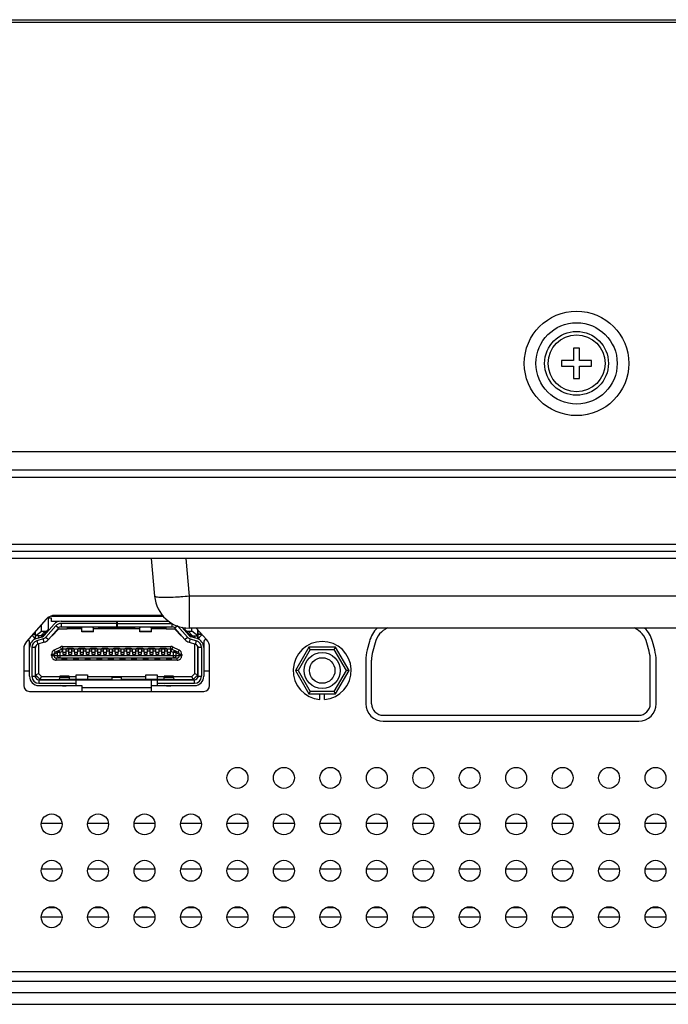
# Model space of a CAD drawing. Units: millimetres. Extents: x 0 to 1189, y 0 to 841.
# Drawn here: x 383 to 394, y 245 to 262 of the extents above; entities that cross this region are included whole.
import ezdxf

# ---------------------------------------------------------------- set-up
doc = ezdxf.new("R2010")
doc.units = ezdxf.units.MM
doc.header["$LTSCALE"] = 65.395
doc.layers.get('0').update_dxf_attribs({"linetype": 'CONTINUOUS'})
doc.layers.add('3_ALL_AXES', color=7, linetype='CONTINUOUS')
doc.layers.add('7_ALL_FEATURES', color=7, linetype='CONTINUOUS')

msp = doc.modelspace()

# ---------------------------------------------------------------- linework, layer by layer
at = {"color": 7, "linetype": 'Continuous'}
for p, q in [((156.1923, 261.5319), (587.8523, 261.5319)), ((156.2323, 261.5719), (587.8123, 261.5719)), ((392.8923, 255.9119), (392.7923, 255.9119)), ((392.7923, 255.9119), (392.7923, 255.7019)), ((392.8923, 255.7019), (392.8923, 255.9119)), ((392.7923, 255.7019), (392.5823, 255.7019)), ((392.5823, 255.7019), (392.5823, 255.6019)), ((392.5823, 255.6019), (392.7923, 255.6019)), ((392.7923, 255.6019), (392.7923, 255.3919)), ((393.1023, 255.7019), (392.8923, 255.7019)), ((392.8923, 255.6019), (393.1023, 255.6019)), ((392.8923, 255.3919), (392.8923, 255.6019)), ((393.1023, 255.6019), (393.1023, 255.7019)), ((392.7923, 255.3919), (392.8923, 255.3919)), ((156.1823, 254.1319), (587.8623, 254.1319)), ((385.0223, 251.3119), (385.0223, 251.2919)), ((385.6223, 251.3119), (385.6223, 251.2919)), ((388.2314, 250.7619), (388.0004, 250.3619)), ((388.2545, 250.7219), (388.0466, 250.3619)), ((388.6933, 250.7619), (388.2314, 250.7619)), ((388.2545, 250.7219), (388.2314, 250.7619)), ((388.2545, 250.7219), (388.6702, 250.7219)), ((388.6702, 250.7219), (388.6933, 250.7619)), ((388.878, 250.3619), (388.6702, 250.7219)), ((388.9242, 250.3619), (388.6933, 250.7619)), ((389.3717, 250.8374), (389.3328, 250.6922)), ((394.0919, 250.6922), (394.053, 250.8374)), ((389.3123, 249.7899), (389.3123, 250.5369)), ((394.1123, 249.7899), (394.1123, 250.5369)), ((388.0466, 250.3619), (388.0004, 250.3619)), ((388.0004, 250.3619), (388.2314, 249.9619)), ((388.0466, 250.3619), (388.2545, 250.0019)), ((388.6702, 250.0019), (388.878, 250.3619)), ((388.6933, 249.9619), (388.9242, 250.3619)), ((388.9242, 250.3619), (388.878, 250.3619)), ((388.2545, 250.0019), (388.2314, 249.9619)), ((388.6702, 250.0019), (388.2545, 250.0019)), ((388.6933, 249.9619), (388.6702, 250.0019)), ((388.2314, 249.9619), (388.6933, 249.9619)), ((388.4223, 249.8635), (388.4223, 249.9619)), ((388.5023, 249.8635), (388.5023, 249.9619)), ((389.5123, 249.5899), (393.9123, 249.5899))]:
    msp.add_line(p, q, dxfattribs=at)
for centre, radius in [((392.8423, 255.6519), 0.9), ((392.8423, 255.6519), 0.7), ((392.8423, 255.6519), 0.55), ((392.8423, 255.6519), 0.49), ((388.4623, 250.3619), 0.31), ((388.4623, 250.3619), 0.22)]:
    msp.add_circle(centre, radius, dxfattribs=at)
for centre, radius, start, end in [((389.758, 250.7339), 0.4, 115.10159, 165), ((393.6666, 250.7339), 0.4, 15, 64.89841), ((388.4623, 250.3619), 0.5, 274.58857, 265.41143), ((389.9123, 250.5369), 0.6, 165, 180), ((393.5123, 250.5369), 0.6, 0, 15), ((389.5123, 249.7899), 0.2, 180, 270), ((393.9123, 249.7899), 0.2, 270, 360)]:
    msp.add_arc(centre, radius, start, end, dxfattribs=at)
at = {"layer": '3_ALL_AXES', "color": 7, "linetype": 'Continuous'}
for p, q in [((389.2751, 250.8633), (389.2362, 250.7181)), ((394.1885, 250.7181), (394.1495, 250.8633)), ((389.2123, 250.5369), (389.2123, 249.7899)), ((394.2123, 249.7899), (394.2123, 250.5369)), ((389.5123, 249.4899), (393.9123, 249.4899))]:
    msp.add_line(p, q, dxfattribs=at)
for centre in [(387.0023, 248.5119), (387.8023, 248.5119), (388.6023, 248.5119), (389.4023, 248.5119), (390.2023, 248.5119), (391.0023, 248.5119), (391.8023, 248.5119), (392.6023, 248.5119), (393.4023, 248.5119), (394.2023, 248.5119), (383.8023, 247.7119), (384.6023, 247.7119), (385.4023, 247.7119), (386.2023, 247.7119), (387.0023, 247.7119), (387.8023, 247.7119), (388.6023, 247.7119), (389.4023, 247.7119), (390.2023, 247.7119), (391.0023, 247.7119), (391.8023, 247.7119), (392.6023, 247.7119), (393.4023, 247.7119), (394.2023, 247.7119), (383.8023, 246.9119), (384.6023, 246.9119), (385.4023, 246.9119), (386.2023, 246.9119), (387.0023, 246.9119), (387.8023, 246.9119), (388.6023, 246.9119), (389.4023, 246.9119), (390.2023, 246.9119), (391.0023, 246.9119), (391.8023, 246.9119), (392.6023, 246.9119), (393.4023, 246.9119), (394.2023, 246.9119), (383.8023, 246.1119), (384.6023, 246.1119), (385.4023, 246.1119), (386.2023, 246.1119), (387.0023, 246.1119), (387.8023, 246.1119), (388.6023, 246.1119), (389.4023, 246.1119), (390.2023, 246.1119), (391.0023, 246.1119), (391.8023, 246.1119), (392.6023, 246.1119), (393.4023, 246.1119), (394.2023, 246.1119)]:
    msp.add_circle(centre, 0.18, dxfattribs=at)
for centre, radius, start, end in [((389.758, 250.7339), 0.5, 134.16426, 165), ((393.6666, 250.7339), 0.5, 15, 45.83574), ((389.9123, 250.5369), 0.7, 165, 180), ((393.5123, 250.5369), 0.7, 0, 15), ((389.5123, 249.7899), 0.3, 180, 270), ((393.9123, 249.7899), 0.3, 270, 360)]:
    msp.add_arc(centre, radius, start, end, dxfattribs=at)
at = {"layer": '7_ALL_FEATURES', "color": 7, "linetype": 'Continuous'}
for p, q in [((160.0223, 253.8163), (584.0223, 253.8163)), ((417.7076, 253.6867), (335.337, 253.6867)), ((417.7076, 252.5319), (335.337, 252.5319)), ((417.5203, 252.4119), (335.5243, 252.4119)), ((417.4676, 252.2919), (335.577, 252.2919)), ((385.5191, 252.2919), (385.5761, 251.6396)), ((386.1739, 251.6396), (386.1168, 252.2919)), ((401.8708, 251.6396), (386.1739, 251.6396)), ((386.1739, 251.0919), (386.1739, 251.6396)), ((383.7072, 251.244), (383.3722, 250.8633)), ((383.7473, 251.0474), (383.7473, 251.2779)), ((383.8023, 251.2619), (383.7473, 251.2619)), ((383.8023, 251.2919), (383.8023, 251.3032)), ((385.7324, 251.2919), (383.8023, 251.2919)), ((383.8023, 251.2069), (383.8023, 251.2619)), ((383.9265, 251.2069), (383.8023, 251.2069)), ((385.7154, 251.3119), (383.8574, 251.3119)), ((383.9523, 251.3119), (383.9523, 251.2919)), ((383.9644, 251.2119), (384.9242, 251.2119)), ((383.9923, 251.2919), (383.9923, 251.3119)), ((384.0523, 251.3119), (384.0523, 251.2919)), ((384.0923, 251.2919), (384.0923, 251.3119)), ((384.1523, 251.3119), (384.1523, 251.2919)), ((384.1923, 251.2919), (384.1923, 251.3119)), ((384.2523, 251.3119), (384.2523, 251.2919)), ((384.2923, 251.2919), (384.2923, 251.3119)), ((384.3523, 251.3119), (384.3523, 251.2919)), ((384.3923, 251.2919), (384.3923, 251.3119)), ((384.4523, 251.3119), (384.4523, 251.2919)), ((384.4923, 251.2919), (384.4923, 251.3119)), ((384.5523, 251.3119), (384.5523, 251.2919)), ((384.5923, 251.2919), (384.5923, 251.3119)), ((384.6523, 251.3119), (384.6523, 251.2919)), ((384.6923, 251.2919), (384.6923, 251.3119)), ((384.7523, 251.3119), (384.7523, 251.2919)), ((384.7923, 251.2919), (384.7923, 251.3119)), ((384.8523, 251.3119), (384.8523, 251.2919)), ((384.8923, 251.2919), (384.8923, 251.3119)), ((384.9223, 251.1119), (384.9223, 251.2119)), ((384.9283, 251.2119), (385.8215, 251.2119)), ((384.9283, 251.2119), (384.9283, 251.1119)), ((384.9523, 251.3119), (384.9523, 251.2919)), ((384.9923, 251.2919), (384.9923, 251.3119)), ((385.0523, 251.3119), (385.0523, 251.2919)), ((385.0923, 251.2919), (385.0923, 251.3119)), ((385.1523, 251.3119), (385.1523, 251.2919)), ((385.1923, 251.2919), (385.1923, 251.3119)), ((385.2523, 251.3119), (385.2523, 251.2919)), ((385.2923, 251.2919), (385.2923, 251.3119)), ((385.3523, 251.3119), (385.3523, 251.2919)), ((385.3923, 251.2919), (385.3923, 251.3119)), ((385.4523, 251.3119), (385.4523, 251.2919)), ((385.4923, 251.2919), (385.4923, 251.3119)), ((385.5523, 251.3119), (385.5523, 251.2919)), ((385.5923, 251.2919), (385.5923, 251.3119)), ((385.6523, 251.3119), (385.6523, 251.2919)), ((385.6923, 251.2919), (385.6923, 251.3119)), ((383.5223, 250.905), (383.5223, 251.0339)), ((383.5273, 250.9071), (383.5273, 251.0396)), ((383.5273, 250.9589), (383.6273, 251.0389)), ((383.6896, 251.0389), (383.6169, 250.9589)), ((383.6273, 251.0389), (383.6273, 251.1532)), ((383.6273, 251.0389), (383.6896, 251.0389)), ((383.6652, 250.9786), (383.7473, 251.0689)), ((383.8443, 251.1576), (383.6721, 250.9619)), ((383.8744, 251.1312), (383.7021, 250.9355)), ((383.7472, 250.8959), (383.9194, 251.0916)), ((383.8293, 250.974), (383.9035, 251.0583)), ((383.9194, 251.0916), (383.8744, 251.1312)), ((384.0682, 251.0719), (383.9335, 251.0719)), ((384.9223, 251.1719), (383.9644, 251.1719)), ((383.9644, 251.1719), (383.9644, 251.1119)), ((383.9644, 251.1119), (385.8802, 251.1119)), ((384.0682, 251.1069), (384.3223, 251.1069)), ((384.0682, 251.1069), (384.0682, 251.0719)), ((384.3223, 251.0769), (384.0682, 251.0769)), ((384.3223, 251.0259), (384.3223, 251.1119)), ((384.3223, 251.0399), (384.5223, 251.0399)), ((384.5223, 251.0259), (384.3223, 251.0259)), ((384.5223, 251.0259), (384.5223, 251.1119)), ((385.3223, 251.0769), (384.5223, 251.0769)), ((384.6023, 251.1069), (384.6023, 251.1119)), ((384.6023, 251.1069), (385.2423, 251.1069)), ((384.9283, 251.1719), (385.8776, 251.1719)), ((385.2423, 251.1119), (385.2423, 251.1069)), ((385.3223, 251.0259), (385.3223, 251.1119)), ((385.3223, 251.0399), (385.5223, 251.0399)), ((385.5223, 251.0259), (385.3223, 251.0259)), ((385.5223, 251.0259), (385.5223, 251.1119)), ((385.5223, 251.1069), (385.7765, 251.1069)), ((385.7765, 251.0769), (385.5223, 251.0769)), ((385.7765, 251.0719), (385.7765, 251.1069)), ((385.9111, 251.0719), (385.7765, 251.0719)), ((385.8802, 251.1119), (385.8802, 251.1701)), ((385.9703, 251.1312), (385.9252, 251.0916)), ((386.0975, 250.8959), (385.9252, 251.0916)), ((385.9411, 251.0583), (386.0154, 250.974)), ((385.9703, 251.1312), (386.1425, 250.9355)), ((386.0439, 251.1081), (386.1725, 250.9619)), ((386.0973, 251.1014), (386.0973, 251.0474)), ((386.0973, 251.0689), (386.1795, 250.9786)), ((386.155, 251.0389), (386.2173, 251.0389)), ((386.2278, 250.9589), (386.155, 251.0389)), ((401.8708, 251.0919), (386.1739, 251.0919)), ((386.2173, 251.0389), (386.2173, 251.0919)), ((386.3173, 250.9589), (386.2173, 251.0389)), ((386.4703, 250.8965), (386.2926, 251.0919)), ((386.3173, 251.0648), (386.3173, 250.9071)), ((386.3223, 250.905), (386.3223, 251.0593)), ((383.4106, 250.8822), (383.399, 250.8938)), ((383.4223, 250.2619), (383.4223, 250.8539)), ((383.4652, 250.969), (383.4813, 250.9529)), ((383.5223, 250.9819), (383.4766, 250.9819)), ((383.4869, 250.9936), (383.5223, 250.9936)), ((383.6208, 250.9589), (383.5273, 250.9589)), ((383.5353, 250.9105), (383.6447, 250.9442)), ((383.6565, 250.906), (383.547, 250.8723)), ((383.547, 250.8723), (383.5647, 250.815)), ((383.6741, 250.8486), (383.5647, 250.815)), ((383.5773, 250.9589), (383.5773, 250.9235)), ((383.6741, 250.8486), (383.6565, 250.906)), ((383.7021, 250.9355), (383.7472, 250.8959)), ((386.0975, 250.8959), (386.1425, 250.9355)), ((386.1882, 250.906), (386.1705, 250.8486)), ((386.1705, 250.8486), (386.28, 250.815)), ((386.1882, 250.906), (386.2976, 250.8723)), ((386.3094, 250.9105), (386.1999, 250.9442)), ((386.2239, 250.9589), (386.3173, 250.9589)), ((386.2673, 250.9235), (386.2673, 250.9589)), ((386.28, 250.815), (386.2976, 250.8723)), ((386.3223, 250.9936), (386.382, 250.9936)), ((386.3926, 250.9819), (386.3223, 250.9819)), ((386.3633, 250.9529), (386.3925, 250.9821)), ((386.4223, 250.8539), (386.4223, 250.2619)), ((386.434, 250.8822), (386.4593, 250.9075)), ((383.3223, 250.7312), (383.3223, 250.1019)), ((383.5223, 250.7576), (383.4623, 250.7576)), ((383.4623, 250.7576), (383.4623, 250.2619)), ((383.5223, 250.2619), (383.5223, 250.7576)), ((383.5273, 250.7219), (383.5223, 250.7219)), ((383.5273, 250.2393), (383.5273, 250.7802)), ((383.5773, 250.8188), (383.5773, 250.3076)), ((383.8423, 250.6391), (383.9029, 250.6694)), ((383.956, 250.7665), (383.8465, 250.7118)), ((383.8465, 250.7118), (383.8644, 250.676)), ((383.8644, 250.676), (383.9739, 250.7307)), ((383.9407, 250.6694), (383.9029, 250.6694)), ((383.9029, 250.6189), (383.9029, 250.6694)), ((383.9228, 250.7052), (383.9407, 250.6694)), ((383.9407, 250.6694), (383.9918, 250.6949)), ((383.9407, 250.6694), (383.9407, 250.5789)), ((383.9918, 250.6949), (383.956, 250.7665)), ((383.9917, 250.7749), (385.8529, 250.7749)), ((383.9918, 250.7749), (383.9918, 250.6949)), ((383.9918, 250.7349), (385.8529, 250.7349)), ((383.9973, 250.6949), (383.9918, 250.6949)), ((383.9973, 250.6769), (383.9973, 250.7349)), ((383.9973, 250.6769), (384.0473, 250.6769)), ((384.0003, 250.6369), (384.0003, 250.6769)), ((384.0443, 250.6769), (384.0443, 250.6369)), ((384.0473, 250.7349), (384.0473, 250.6769)), ((384.0973, 250.6949), (384.0473, 250.6949)), ((384.0723, 250.7469), (384.1723, 250.7469)), ((384.0723, 250.7349), (384.0723, 250.7469)), ((384.0973, 250.6769), (384.0973, 250.7349)), ((384.0973, 250.6769), (384.1473, 250.6769)), ((384.1003, 250.7469), (384.1003, 250.7349)), ((384.1003, 250.6369), (384.1003, 250.6769)), ((384.1443, 250.7349), (384.1443, 250.7469)), ((384.1443, 250.6769), (384.1443, 250.6369)), ((384.1473, 250.7349), (384.1473, 250.6769)), ((384.1973, 250.6949), (384.1473, 250.6949)), ((384.1723, 250.7469), (384.1723, 250.7349)), ((384.1973, 250.6769), (384.1973, 250.7349)), ((384.1973, 250.6769), (384.2473, 250.6769)), ((384.2003, 250.6369), (384.2003, 250.6769)), ((384.2443, 250.6769), (384.2443, 250.6369)), ((384.2473, 250.7349), (384.2473, 250.6769)), ((384.2973, 250.6949), (384.2473, 250.6949)), ((384.2723, 250.7469), (384.3723, 250.7469)), ((384.2723, 250.7349), (384.2723, 250.7469)), ((384.2973, 250.6769), (384.2973, 250.7349)), ((384.2973, 250.6769), (384.3473, 250.6769)), ((384.3003, 250.7469), (384.3003, 250.7349)), ((384.3003, 250.6369), (384.3003, 250.6769)), ((384.3443, 250.7349), (384.3443, 250.7469)), ((384.3443, 250.6769), (384.3443, 250.6369)), ((384.3473, 250.7349), (384.3473, 250.6769)), ((384.3973, 250.6949), (384.3473, 250.6949)), ((384.3723, 250.7469), (384.3723, 250.7349)), ((384.3973, 250.6769), (384.3973, 250.7349)), ((384.3973, 250.6769), (384.4473, 250.6769)), ((384.4003, 250.6369), (384.4003, 250.6769)), ((384.4443, 250.6769), (384.4443, 250.6369)), ((384.4473, 250.7349), (384.4473, 250.6769)), ((384.4973, 250.6949), (384.4473, 250.6949)), ((384.4723, 250.7469), (384.5723, 250.7469)), ((384.4723, 250.7349), (384.4723, 250.7469)), ((384.4973, 250.6769), (384.4973, 250.7349)), ((384.4973, 250.6769), (384.5473, 250.6769)), ((384.5003, 250.7469), (384.5003, 250.7349)), ((384.5003, 250.6369), (384.5003, 250.6769)), ((384.5443, 250.7349), (384.5443, 250.7469)), ((384.5443, 250.6769), (384.5443, 250.6369)), ((384.5473, 250.7349), (384.5473, 250.6769)), ((384.5973, 250.6949), (384.5473, 250.6949)), ((384.5723, 250.7469), (384.5723, 250.7349)), ((384.5973, 250.6769), (384.5973, 250.7349)), ((384.5973, 250.6769), (384.6473, 250.6769)), ((384.6003, 250.6369), (384.6003, 250.6769)), ((384.6443, 250.6769), (384.6443, 250.6369)), ((384.6473, 250.7349), (384.6473, 250.6769)), ((384.6973, 250.6949), (384.6473, 250.6949)), ((384.6723, 250.7469), (384.7723, 250.7469)), ((384.6723, 250.7349), (384.6723, 250.7469)), ((384.6973, 250.6769), (384.6973, 250.7349)), ((384.6973, 250.6769), (384.7473, 250.6769)), ((384.7003, 250.7469), (384.7003, 250.7349)), ((384.7003, 250.6369), (384.7003, 250.6769)), ((384.7443, 250.7349), (384.7443, 250.7469)), ((384.7443, 250.6769), (384.7443, 250.6369)), ((384.7473, 250.7349), (384.7473, 250.6769)), ((384.7973, 250.6949), (384.7473, 250.6949)), ((384.7723, 250.7469), (384.7723, 250.7349)), ((384.7973, 250.6769), (384.7973, 250.7349)), ((384.7973, 250.6769), (384.8473, 250.6769)), ((384.8003, 250.6369), (384.8003, 250.6769)), ((384.8443, 250.6769), (384.8443, 250.6369)), ((384.8473, 250.7349), (384.8473, 250.6769)), ((384.8973, 250.6949), (384.8473, 250.6949)), ((384.8723, 250.7469), (384.9723, 250.7469)), ((384.8723, 250.7349), (384.8723, 250.7469)), ((384.8973, 250.6769), (384.8973, 250.7349)), ((384.8973, 250.6769), (384.9473, 250.6769)), ((384.9003, 250.7469), (384.9003, 250.7349)), ((384.9003, 250.6369), (384.9003, 250.6769)), ((384.9443, 250.7349), (384.9443, 250.7469)), ((384.9443, 250.6769), (384.9443, 250.6369)), ((384.9473, 250.7349), (384.9473, 250.6769)), ((384.9973, 250.6949), (384.9473, 250.6949)), ((384.9723, 250.7469), (384.9723, 250.7349)), ((384.9973, 250.6769), (384.9973, 250.7349)), ((384.9973, 250.6769), (385.0473, 250.6769)), ((385.0003, 250.6369), (385.0003, 250.6769)), ((385.0443, 250.6769), (385.0443, 250.6369)), ((385.0473, 250.7349), (385.0473, 250.6769)), ((385.0973, 250.6949), (385.0473, 250.6949)), ((385.0723, 250.7469), (385.1723, 250.7469)), ((385.0723, 250.7349), (385.0723, 250.7469)), ((385.0973, 250.6769), (385.0973, 250.7349)), ((385.0973, 250.6769), (385.1473, 250.6769)), ((385.1003, 250.7469), (385.1003, 250.7349)), ((385.1003, 250.6369), (385.1003, 250.6769)), ((385.1443, 250.7349), (385.1443, 250.7469)), ((385.1443, 250.6769), (385.1443, 250.6369)), ((385.1473, 250.7349), (385.1473, 250.6769)), ((385.1973, 250.6949), (385.1473, 250.6949)), ((385.1723, 250.7469), (385.1723, 250.7349)), ((385.1973, 250.6769), (385.1973, 250.7349)), ((385.1973, 250.6769), (385.2473, 250.6769)), ((385.2003, 250.6369), (385.2003, 250.6769)), ((385.2443, 250.6769), (385.2443, 250.6369)), ((385.2473, 250.7349), (385.2473, 250.6769)), ((385.2973, 250.6949), (385.2473, 250.6949)), ((385.2723, 250.7469), (385.3723, 250.7469)), ((385.2723, 250.7349), (385.2723, 250.7469)), ((385.2973, 250.6769), (385.2973, 250.7349)), ((385.2973, 250.6769), (385.3473, 250.6769)), ((385.3003, 250.7469), (385.3003, 250.7349)), ((385.3003, 250.6369), (385.3003, 250.6769)), ((385.3443, 250.7349), (385.3443, 250.7469)), ((385.3443, 250.6769), (385.3443, 250.6369)), ((385.3473, 250.7349), (385.3473, 250.6769)), ((385.3973, 250.6949), (385.3473, 250.6949)), ((385.3723, 250.7469), (385.3723, 250.7349)), ((385.3973, 250.6769), (385.3973, 250.7349)), ((385.3973, 250.6769), (385.4473, 250.6769)), ((385.4003, 250.6369), (385.4003, 250.6769)), ((385.4443, 250.6769), (385.4443, 250.6369)), ((385.4473, 250.7349), (385.4473, 250.6769)), ((385.4973, 250.6949), (385.4473, 250.6949)), ((385.4723, 250.7469), (385.5723, 250.7469)), ((385.4723, 250.7349), (385.4723, 250.7469)), ((385.4973, 250.6769), (385.4973, 250.7349)), ((385.4973, 250.6769), (385.5473, 250.6769)), ((385.5003, 250.7469), (385.5003, 250.7349)), ((385.5003, 250.6369), (385.5003, 250.6769)), ((385.5443, 250.7349), (385.5443, 250.7469)), ((385.5443, 250.6769), (385.5443, 250.6369)), ((385.5473, 250.7349), (385.5473, 250.6769)), ((385.5973, 250.6949), (385.5473, 250.6949)), ((385.5723, 250.7469), (385.5723, 250.7349)), ((385.5973, 250.6769), (385.5973, 250.7349)), ((385.5973, 250.6769), (385.6473, 250.6769)), ((385.6003, 250.6369), (385.6003, 250.6769)), ((385.6443, 250.6769), (385.6443, 250.6369)), ((385.6473, 250.7349), (385.6473, 250.6769)), ((385.6973, 250.6949), (385.6473, 250.6949)), ((385.6723, 250.7469), (385.7723, 250.7469)), ((385.6723, 250.7349), (385.6723, 250.7469)), ((385.6973, 250.6769), (385.6973, 250.7349)), ((385.6973, 250.6769), (385.7473, 250.6769)), ((385.7003, 250.7469), (385.7003, 250.7349)), ((385.7003, 250.6369), (385.7003, 250.6769)), ((385.7443, 250.7349), (385.7443, 250.7469)), ((385.7443, 250.6769), (385.7443, 250.6369)), ((385.7473, 250.7349), (385.7473, 250.6769)), ((385.7973, 250.6949), (385.7473, 250.6949)), ((385.7723, 250.7469), (385.7723, 250.7349)), ((385.7973, 250.6769), (385.7973, 250.7349)), ((385.7973, 250.6769), (385.8473, 250.6769)), ((385.8003, 250.6369), (385.8003, 250.6769)), ((385.8443, 250.6769), (385.8443, 250.6369)), ((385.8473, 250.7349), (385.8473, 250.6769)), ((385.8529, 250.6949), (385.8473, 250.6949)), ((385.8529, 250.6949), (385.8529, 250.7749)), ((385.8886, 250.7665), (385.8529, 250.6949)), ((385.8529, 250.6949), (385.9039, 250.6694)), ((385.8708, 250.7307), (385.9802, 250.676)), ((385.9981, 250.7118), (385.8886, 250.7665)), ((385.9039, 250.6694), (385.9218, 250.7052)), ((385.9417, 250.6694), (385.9039, 250.6694)), ((385.9039, 250.5789), (385.9039, 250.6694)), ((385.9417, 250.6694), (386.0023, 250.6391)), ((385.9417, 250.6694), (385.9417, 250.6189)), ((385.9802, 250.676), (385.9981, 250.7118)), ((386.2673, 250.3076), (386.2673, 250.8188)), ((386.3173, 250.7802), (386.3173, 250.2393)), ((386.3223, 250.7219), (386.3173, 250.7219)), ((386.3823, 250.7576), (386.3223, 250.7576)), ((386.3223, 250.2619), (386.3223, 250.7576)), ((386.3823, 250.7576), (386.3823, 250.2619)), ((386.5223, 250.1019), (386.5223, 250.762)), ((383.5223, 250.5379), (383.5273, 250.5379)), ((383.8423, 250.6402), (383.8023, 250.6402)), ((383.8023, 250.6189), (383.8023, 250.6402)), ((383.8023, 250.6189), (386.0423, 250.6189)), ((383.8423, 250.6402), (383.8423, 250.6189)), ((383.8823, 250.5789), (385.9623, 250.5789)), ((383.8823, 250.5789), (383.8823, 250.5389)), ((385.9623, 250.5389), (383.8823, 250.5389)), ((383.9723, 250.5669), (383.9723, 250.5789)), ((383.9723, 250.5669), (384.0723, 250.5669)), ((384.0443, 250.6369), (384.0003, 250.6369)), ((384.0003, 250.5789), (384.0003, 250.5669)), ((384.0443, 250.5669), (384.0443, 250.5789)), ((384.0723, 250.5789), (384.0723, 250.5669)), ((384.1443, 250.6369), (384.1003, 250.6369)), ((384.1723, 250.5669), (384.1723, 250.5789)), ((384.1723, 250.5669), (384.2723, 250.5669)), ((384.2443, 250.6369), (384.2003, 250.6369)), ((384.2003, 250.5789), (384.2003, 250.5669)), ((384.2443, 250.5669), (384.2443, 250.5789)), ((384.2723, 250.5789), (384.2723, 250.5669)), ((384.3443, 250.6369), (384.3003, 250.6369)), ((384.3723, 250.5669), (384.3723, 250.5789)), ((384.3723, 250.5669), (384.4723, 250.5669)), ((384.4443, 250.6369), (384.4003, 250.6369)), ((384.4003, 250.5789), (384.4003, 250.5669)), ((384.4443, 250.5669), (384.4443, 250.5789)), ((384.4723, 250.5789), (384.4723, 250.5669)), ((384.5443, 250.6369), (384.5003, 250.6369)), ((384.5723, 250.5669), (384.5723, 250.5789)), ((384.5723, 250.5669), (384.6723, 250.5669)), ((384.6443, 250.6369), (384.6003, 250.6369)), ((384.6003, 250.5789), (384.6003, 250.5669)), ((384.6443, 250.5669), (384.6443, 250.5789)), ((384.6723, 250.5789), (384.6723, 250.5669)), ((384.7443, 250.6369), (384.7003, 250.6369)), ((384.7723, 250.5669), (384.7723, 250.5789)), ((384.7723, 250.5669), (384.8723, 250.5669)), ((384.8443, 250.6369), (384.8003, 250.6369)), ((384.8003, 250.5789), (384.8003, 250.5669)), ((384.8443, 250.5669), (384.8443, 250.5789)), ((384.8723, 250.5789), (384.8723, 250.5669)), ((384.9443, 250.6369), (384.9003, 250.6369)), ((384.9723, 250.5669), (384.9723, 250.5789)), ((384.9723, 250.5669), (385.0723, 250.5669)), ((385.0443, 250.6369), (385.0003, 250.6369)), ((385.0003, 250.5789), (385.0003, 250.5669)), ((385.0443, 250.5669), (385.0443, 250.5789)), ((385.0723, 250.5789), (385.0723, 250.5669)), ((385.1443, 250.6369), (385.1003, 250.6369)), ((385.1723, 250.5669), (385.1723, 250.5789)), ((385.1723, 250.5669), (385.2723, 250.5669)), ((385.2443, 250.6369), (385.2003, 250.6369)), ((385.2003, 250.5789), (385.2003, 250.5669)), ((385.2443, 250.5669), (385.2443, 250.5789)), ((385.2723, 250.5789), (385.2723, 250.5669)), ((385.3443, 250.6369), (385.3003, 250.6369)), ((385.3723, 250.5669), (385.3723, 250.5789)), ((385.3723, 250.5669), (385.4723, 250.5669)), ((385.4443, 250.6369), (385.4003, 250.6369)), ((385.4003, 250.5789), (385.4003, 250.5669)), ((385.4443, 250.5669), (385.4443, 250.5789)), ((385.4723, 250.5789), (385.4723, 250.5669)), ((385.5443, 250.6369), (385.5003, 250.6369)), ((385.5723, 250.5669), (385.5723, 250.5789)), ((385.5723, 250.5669), (385.6723, 250.5669)), ((385.6443, 250.6369), (385.6003, 250.6369)), ((385.6003, 250.5789), (385.6003, 250.5669)), ((385.6443, 250.5669), (385.6443, 250.5789)), ((385.6723, 250.5789), (385.6723, 250.5669)), ((385.7443, 250.6369), (385.7003, 250.6369)), ((385.7723, 250.5669), (385.7723, 250.5789)), ((385.7723, 250.5669), (385.8723, 250.5669)), ((385.8443, 250.6369), (385.8003, 250.6369)), ((385.8003, 250.5789), (385.8003, 250.5669)), ((385.8443, 250.5669), (385.8443, 250.5789)), ((385.8723, 250.5789), (385.8723, 250.5669)), ((385.9623, 250.5389), (385.9623, 250.5789)), ((386.0423, 250.6402), (386.0023, 250.6402)), ((386.0023, 250.6402), (386.0023, 250.6189)), ((386.0423, 250.6402), (386.0423, 250.6189)), ((386.3173, 250.5379), (386.3223, 250.5379)), ((383.4223, 250.3519), (383.3223, 250.3519)), ((383.5273, 250.4079), (383.5223, 250.4079)), ((383.5273, 250.3519), (383.5223, 250.3519)), ((386.3223, 250.4079), (386.3173, 250.4079)), ((386.3223, 250.3519), (386.3173, 250.3519)), ((386.5223, 250.3519), (386.4223, 250.3519)), ((383.4623, 250.2619), (383.5223, 250.2619)), ((383.5273, 250.2869), (383.5773, 250.3076)), ((383.5273, 250.2869), (383.6073, 250.2069)), ((383.628, 250.2569), (383.5773, 250.3076)), ((383.5823, 250.2019), (386.2623, 250.2019)), ((383.5823, 250.2019), (383.5823, 250.1419)), ((383.6073, 250.2069), (383.628, 250.2569)), ((383.6073, 250.2069), (383.9378, 250.2069)), ((383.628, 250.2569), (383.942, 250.2569)), ((383.7023, 250.2019), (383.7023, 250.2069)), ((383.7623, 250.2019), (383.7623, 250.2069)), ((383.8223, 250.2069), (383.8223, 250.2019)), ((383.9392, 250.2153), (383.942, 250.2374)), ((383.9392, 250.2153), (384.1054, 250.2153)), ((384.1023, 250.2619), (383.942, 250.2619)), ((383.942, 250.2619), (383.942, 250.2374)), ((384.1023, 250.2405), (383.942, 250.2405)), ((384.1023, 250.2397), (384.1023, 250.2619)), ((384.1023, 250.2569), (384.2223, 250.2569)), ((384.1023, 250.2397), (384.1054, 250.2153)), ((384.8423, 250.2069), (384.1069, 250.2069)), ((384.2223, 250.2869), (384.4223, 250.2869)), ((384.2223, 250.2069), (384.2223, 250.2869)), ((384.2223, 250.1019), (384.2223, 250.1919)), ((384.4223, 250.2869), (384.4223, 250.2069)), ((384.4223, 250.2569), (385.4223, 250.2569)), ((384.8423, 250.2469), (385.0023, 250.2469)), ((384.8423, 250.2069), (384.8423, 250.2469)), ((385.0023, 250.2469), (385.0023, 250.2069)), ((385.7378, 250.2069), (385.0023, 250.2069)), ((385.4223, 250.2869), (385.6223, 250.2869)), ((385.4223, 250.2069), (385.4223, 250.2869)), ((385.5223, 250.0019), (385.5223, 250.2019)), ((385.6223, 250.2869), (385.6223, 250.2069)), ((385.6223, 250.2569), (385.7423, 250.2569)), ((385.6223, 250.1919), (385.6223, 250.1019)), ((385.7392, 250.2153), (385.7423, 250.2397)), ((385.7392, 250.2153), (385.9054, 250.2153)), ((385.9026, 250.2619), (385.7423, 250.2619)), ((385.7423, 250.2397), (385.7423, 250.2619)), ((385.9026, 250.2405), (385.7423, 250.2405)), ((385.9026, 250.2374), (385.9026, 250.2619)), ((385.9026, 250.2569), (386.2166, 250.2569)), ((385.9026, 250.2374), (385.9054, 250.2153)), ((385.9069, 250.2069), (386.2373, 250.2069)), ((386.0223, 250.2019), (386.0223, 250.2069)), ((386.0823, 250.2069), (386.0823, 250.2019)), ((386.1423, 250.2069), (386.1423, 250.2019)), ((386.2673, 250.3076), (386.2166, 250.2569)), ((386.2373, 250.2069), (386.2166, 250.2569)), ((386.2373, 250.2069), (386.3173, 250.2869)), ((386.2623, 250.1419), (386.2623, 250.2019)), ((386.2673, 250.3076), (386.3173, 250.2869)), ((386.3223, 250.2619), (386.3823, 250.2619)), ((383.4223, 250.0019), (386.4223, 250.0019)), ((383.5823, 250.1419), (384.2223, 250.1419)), ((383.5823, 250.1019), (384.3223, 250.1019)), ((383.992, 250.0953), (384.0523, 250.0953)), ((384.3223, 250.1057), (384.3223, 250.0019)), ((385.5223, 250.0619), (384.3223, 250.0619)), ((385.5223, 250.1019), (386.2623, 250.1019)), ((385.6223, 250.1419), (386.2623, 250.1419)), ((385.7823, 250.0953), (385.8526, 250.0953)), ((383.6247, 247.7319), (383.9799, 247.7319)), ((384.4247, 247.7319), (384.7799, 247.7319)), ((385.2247, 247.7319), (385.5799, 247.7319)), ((386.0247, 247.7319), (386.3799, 247.7319)), ((386.8247, 247.7319), (387.1799, 247.7319)), ((387.6247, 247.7319), (387.9799, 247.7319)), ((388.4247, 247.7319), (388.7799, 247.7319)), ((389.2247, 247.7319), (389.5799, 247.7319)), ((390.0247, 247.7319), (390.3799, 247.7319)), ((390.8247, 247.7319), (391.1799, 247.7319)), ((391.6247, 247.7319), (391.9799, 247.7319)), ((392.4247, 247.7319), (392.7799, 247.7319)), ((393.2247, 247.7319), (393.5799, 247.7319)), ((394.0247, 247.7319), (394.3799, 247.7319)), ((383.6265, 246.9465), (383.9781, 246.9465)), ((384.4265, 246.9465), (384.7781, 246.9465)), ((385.2265, 246.9465), (385.5781, 246.9465)), ((386.0265, 246.9465), (386.3781, 246.9465)), ((386.8265, 246.9465), (387.1781, 246.9465)), ((387.6265, 246.9465), (387.9781, 246.9465)), ((388.4265, 246.9465), (388.7781, 246.9465)), ((389.2265, 246.9465), (389.5781, 246.9465)), ((390.0265, 246.9465), (390.3781, 246.9465)), ((390.8265, 246.9465), (391.1781, 246.9465)), ((391.6265, 246.9465), (391.9781, 246.9465)), ((392.4265, 246.9465), (392.7781, 246.9465)), ((393.2265, 246.9465), (393.5781, 246.9465)), ((394.0265, 246.9465), (394.3781, 246.9465)), ((383.882, 246.2719), (383.7227, 246.2719)), ((384.682, 246.2719), (384.5227, 246.2719)), ((385.482, 246.2719), (385.3227, 246.2719)), ((386.282, 246.2719), (386.1227, 246.2719)), ((387.082, 246.2719), (386.9227, 246.2719)), ((387.882, 246.2719), (387.7227, 246.2719)), ((388.682, 246.2719), (388.5227, 246.2719)), ((389.482, 246.2719), (389.3227, 246.2719)), ((390.282, 246.2719), (390.1227, 246.2719)), ((391.082, 246.2719), (390.9227, 246.2719)), ((391.882, 246.2719), (391.7227, 246.2719)), ((392.682, 246.2719), (392.5227, 246.2719)), ((393.482, 246.2719), (393.3227, 246.2719)), ((394.282, 246.2719), (394.1227, 246.2719)), ((383.9823, 246.1119), (383.6223, 246.1119)), ((384.7823, 246.1119), (384.4223, 246.1119)), ((385.5823, 246.1119), (385.2223, 246.1119)), ((386.3823, 246.1119), (386.0223, 246.1119)), ((387.1823, 246.1119), (386.8223, 246.1119)), ((387.9823, 246.1119), (387.6223, 246.1119)), ((388.7823, 246.1119), (388.4223, 246.1119)), ((389.5823, 246.1119), (389.2223, 246.1119)), ((390.3823, 246.1119), (390.0223, 246.1119)), ((391.1823, 246.1119), (390.8223, 246.1119)), ((391.9823, 246.1119), (391.6223, 246.1119)), ((392.7823, 246.1119), (392.4223, 246.1119)), ((393.5823, 246.1119), (393.2223, 246.1119)), ((394.3823, 246.1119), (394.0223, 246.1119)), ((414.8023, 245.1719), (338.2423, 245.1719)), ((333.5423, 245.0119), (419.5023, 245.0119)), ((403.823, 244.8119), (377.2217, 244.8119)), ((175.0839, 244.6119), (568.9607, 244.6119))]:
    msp.add_line(p, q, dxfattribs=at)
for centre, radius, start, end in [((386.1739, 251.6919), 0.6, 185, 270), ((383.8574, 251.1119), 0.2, 90, 138.65222), ((383.9644, 251.0519), 0.16, 90, 138.65222), ((383.9644, 251.0519), 0.12, 90, 138.65222), ((383.9335, 251.0319), 0.04, 90, 138.65222), ((383.9644, 251.0519), 0.06, 90, 138.65222), ((385.8802, 251.0519), 0.06, 41.34778, 90), ((385.9111, 251.0319), 0.04, 41.34778, 90), ((383.5223, 250.7312), 0.2, 138.65222, 180), ((383.3823, 250.8539), 0.04, 0, 45), ((383.5823, 250.7576), 0.16, 107.10273, 180), ((383.5823, 250.7576), 0.12, 107.10273, 180), ((383.3823, 250.8539), 0.14, 19.82038, 45), ((383.6208, 251.0189), 0.06, 270, 317.72631), ((383.6271, 251.0016), 0.06, 287.10273, 318.65222), ((383.6271, 251.0016), 0.1, 287.10273, 318.65222), ((383.6271, 251.0016), 0.16, 287.10273, 318.65222), ((383.7992, 251.0004), 0.04, 277.98455, 318.65222), ((386.0454, 251.0004), 0.04, 221.34778, 262.01545), ((386.2176, 251.0016), 0.16, 221.34778, 252.89727), ((386.2176, 251.0016), 0.1, 221.34778, 252.89727), ((386.2176, 251.0016), 0.06, 221.34778, 252.89727), ((386.2239, 251.0189), 0.06, 222.27369, 270), ((386.2623, 250.7576), 0.12, 0, 72.89727), ((386.2623, 250.7576), 0.16, 0, 72.89727), ((386.4623, 250.8539), 0.14, 135, 160.17957), ((386.4623, 250.8539), 0.04, 135, 180), ((386.3223, 250.762), 0.2, 0, 42.27369), ((383.5823, 250.7576), 0.06, 107.10273, 180), ((383.8823, 250.6402), 0.08, 116.56226, 180.00143), ((383.8823, 250.6402), 0.04, 116.56505, 180), ((383.9918, 250.6949), 0.08, 90.00451, 116.56237), ((383.9918, 250.6949), 0.04, 90, 116.56505), ((385.8529, 250.6949), 0.08, 63.43969, 89.99713), ((385.8529, 250.6949), 0.04, 63.43495, 90), ((385.9623, 250.6402), 0.04, 0, 63.43495), ((385.9623, 250.6402), 0.08, 359.99901, 63.43653), ((386.2623, 250.7576), 0.06, 360, 72.89727), ((383.8823, 250.6189), 0.08, 179.99432, 270.00441), ((383.8823, 250.6189), 0.04, 180, 270), ((385.9623, 250.6189), 0.08, 269.99559, 0.00522), ((385.9623, 250.6189), 0.04, 270, 360), ((383.5823, 250.2619), 0.16, 180, 270), ((383.5823, 250.2619), 0.12, 180, 270), ((383.5823, 250.2619), 0.06, 180, 270), ((386.2623, 250.2619), 0.16, 270, 0), ((386.2623, 250.2619), 0.12, 270, 0), ((386.2623, 250.2619), 0.06, 270, 0), ((383.4223, 250.1019), 0.1, 180, 270), ((386.4223, 250.1019), 0.1, 270, 360)]:
    msp.add_arc(centre, radius, start, end, dxfattribs=at)
for centre, major_axis, ratio, start_param, end_param in [((383.6977, 251.1035), (-0.0459, -0.0505), 0.8796904, 0.6745693, 1.5707963), ((386.1469, 251.1035), (-0.0459, 0.0505), 0.8796904, 1.5707963, 2.4670234), ((384.2723, 250.1919), (0, 0.05), 1, 1.3694384, 1.5707963), ((385.5723, 250.1919), (0, 0.05), 1, -1.5707963, -1.3694384)]:
    msp.add_ellipse(centre, major_axis=major_axis, ratio=ratio, start_param=start_param, end_param=end_param, dxfattribs=at)
for points, knots in [([(385.9784, 251.6255), (385.9245, 251.6225), (385.8274, 251.6184), (385.7042, 251.6174), (385.6241, 251.6227), (385.5883, 251.6294), (385.5765, 251.6361), (385.5761, 251.6396)], [0, 0, 0, 0, 0.3984684, 0.7141504, 0.9184774, 0.9737541, 1, 1, 1, 1]), ([(386.1739, 251.6396), (386.1246, 251.6354), (386.0595, 251.6304), (385.9943, 251.6264), (385.9784, 251.6255)], [0, 0, 0, 0, 0.756316, 1, 1, 1, 1]), ([(384.3223, 251.0959), (384.3223, 251.0975), (384.3244, 251.1054), (384.3325, 251.1098), (384.3384, 251.1119)], [0, 0, 0, 0, 0.2004965, 1, 1, 1, 1]), ([(384.4989, 251.1121), (384.5022, 251.111), (384.512, 251.1074), (384.5223, 251.0982), (384.5223, 251.0909)], [0, 0, 0, 0, 0.3239614, 1, 1, 1, 1]), ([(385.3223, 251.0909), (385.3223, 251.0931), (385.3255, 251.1041), (385.3373, 251.1095), (385.3457, 251.1121)], [0, 0, 0, 0, 0.1958997, 1, 1, 1, 1]), ([(385.4989, 251.1121), (385.5022, 251.111), (385.512, 251.1074), (385.5223, 251.0982), (385.5223, 251.0909)], [0, 0, 0, 0, 0.3239614, 1, 1, 1, 1]), ([(383.9029, 250.6694), (383.9025, 250.6766), (383.9056, 250.6914), (383.9165, 250.702), (383.9228, 250.7052)], [0, 0, 0, 0, 0.5088918, 1, 1, 1, 1]), ([(385.9218, 250.7052), (385.9281, 250.702), (385.939, 250.6914), (385.9421, 250.6766), (385.9417, 250.6694)], [0, 0, 0, 0, 0.4911084, 1, 1, 1, 1]), ([(383.9407, 250.5789), (383.931, 250.5789), (383.9105, 250.588), (383.9029, 250.6088), (383.9029, 250.6189)], [0, 0, 0, 0, 0.4897942, 1, 1, 1, 1]), ([(385.9417, 250.6189), (385.9417, 250.6088), (385.9342, 250.588), (385.9137, 250.5789), (385.9039, 250.5789)], [0, 0, 0, 0, 0.5102046, 1, 1, 1, 1]), ([(383.9355, 250.2019), (383.9368, 250.2019), (383.938, 250.2085), (383.9388, 250.212), (383.9392, 250.2153)], [0, 0, 0, 0, 0.2776833, 1, 1, 1, 1]), ([(384.1054, 250.2153), (384.1059, 250.212), (384.1067, 250.2085), (384.1078, 250.2019), (384.1091, 250.2019)], [0, 0, 0, 0, 0.7223164, 1, 1, 1, 1]), ([(385.7355, 250.2019), (385.7368, 250.2019), (385.738, 250.2085), (385.7388, 250.212), (385.7392, 250.2153)], [0, 0, 0, 0, 0.2776833, 1, 1, 1, 1]), ([(385.9054, 250.2153), (385.9059, 250.212), (385.9067, 250.2085), (385.9078, 250.2019), (385.9091, 250.2019)], [0, 0, 0, 0, 0.7223164, 1, 1, 1, 1]), ([(383.992, 250.0953), (383.989, 250.0953), (383.9776, 250.0958), (383.9662, 250.0983), (383.9586, 250.1017)], [0, 0, 0, 0, 0.2664423, 1, 1, 1, 1]), ([(384.0857, 250.1017), (384.0833, 250.1007), (384.0726, 250.0967), (384.0611, 250.0953), (384.0523, 250.0953)], [0, 0, 0, 0, 0.2287651, 1, 1, 1, 1]), ([(385.7823, 250.0953), (385.7796, 250.0953), (385.7695, 250.0958), (385.7594, 250.0983), (385.7529, 250.1018)], [0, 0, 0, 0, 0.2712503, 1, 1, 1, 1]), ([(385.886, 250.1017), (385.8836, 250.1007), (385.8729, 250.0967), (385.8614, 250.0953), (385.8526, 250.0953)], [0, 0, 0, 0, 0.2287651, 1, 1, 1, 1])]:
    msp.add_open_spline(points, degree=3, knots=knots, dxfattribs=at)

doc.saveas('drawing.dxf')
